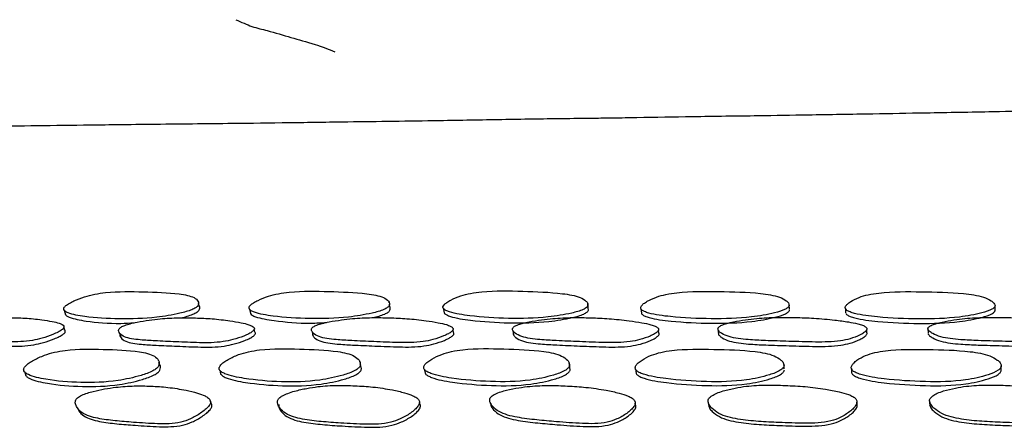
# Model space of a CAD drawing. Units: millimetres. Extents: x 18 to 549, y 30 to 587.
# Drawn here: x 90 to 109, y 264 to 272 of the extents above; entities that cross this region are included whole.
import ezdxf

# ---------------------------------------------------------------- set-up
doc = ezdxf.new("R2010")
doc.units = ezdxf.units.MM

msp = doc.modelspace()

# ---------------------------------------------------------------- linework, layer by layer
at = {"color": 7, "linetype": 'Continuous', "lineweight": 25}
for p, q in [((93.563, 266.832), (93.563, 266.832)), ((93.583, 266.744), (93.574, 266.784)), ((97.283, 266.802), (97.282, 266.812)), ((97.297, 266.724), (97.288, 266.776)), ((101.158, 266.701), (101.148, 266.788)), ((105.074, 266.679), (105.068, 266.767)), ((109.076, 266.657), (109.075, 266.744)), ((90.959, 266.657), (90.983, 266.569)), ((94.564, 266.676), (94.583, 266.589)), ((98.337, 266.694), (98.352, 266.606)), ((101.161, 266.656), (101.158, 266.699)), ((102.182, 266.684), (102.192, 266.596)), ((106.162, 266.692), (106.166, 266.604)), ((90.946, 266.352), (90.945, 266.357)), ((90.969, 266.27), (90.954, 266.324)), ((94.65, 266.318), (94.649, 266.32)), ((94.669, 266.234), (94.658, 266.284)), ((98.519, 266.311), (98.519, 266.313)), ((98.533, 266.226), (98.525, 266.275)), ((99.69, 266.263), (99.702, 266.177)), ((102.521, 266.3), (102.521, 266.301)), ((102.53, 266.215), (102.524, 266.268)), ((103.682, 266.284), (103.69, 266.198)), ((106.576, 266.305), (106.575, 266.308)), ((106.579, 266.221), (106.577, 266.278)), ((107.769, 266.301), (107.771, 266.214)), ((92.792, 265.68), (92.791, 265.683)), ((92.816, 265.6), (92.804, 265.64)), ((96.713, 265.647), (96.71, 265.661)), ((96.729, 265.579), (96.721, 265.613)), ((100.786, 265.629), (100.786, 265.631)), ((100.805, 265.49), (100.8, 265.546)), ((109.196, 265.49), (109.196, 265.572)), ((93.795, 264.908), (93.791, 264.918)), ((97.861, 264.906), (97.861, 264.908)), ((97.881, 264.837), (97.872, 264.868)), ((102.064, 264.88), (102.063, 264.884)), ((102.077, 264.815), (102.07, 264.847)), ((106.385, 264.889), (106.384, 264.895))]:
    msp.add_line(p, q, dxfattribs=at)
at = {"color": 7, "linetype": 'Continuous', "lineweight": 25, "flags": 128}
for points in [[(92.036, 266.211), (92.047, 266.168), (92.059, 266.125)], [(95.784, 266.238), (95.793, 266.195), (95.802, 266.152)], [(100.799, 265.549), (100.792, 265.59), (100.788, 265.618)], [(104.973, 265.518), (104.97, 265.559), (104.967, 265.6)], [(90.184, 265.461), (90.199, 265.421), (90.213, 265.381)], [(93.985, 265.488), (93.997, 265.448), (94.009, 265.407)], [(97.967, 265.508), (97.976, 265.467), (97.984, 265.427)], [(102.078, 265.507), (102.083, 265.467), (102.089, 265.426)], [(106.278, 265.519), (106.281, 265.479), (106.283, 265.439)], [(93.819, 264.847), (93.805, 264.882), (93.804, 264.885)], [(106.389, 264.826), (106.387, 264.86), (106.386, 264.866)], [(107.798, 264.892), (107.8, 264.857), (107.801, 264.823)]]:
    msp.add_lwpolyline(points, dxfattribs=at)
at = {"color": 7, "linetype": 'Continuous', "lineweight": 25}
for points, knots in [([(94.3, 272.312), (94.406, 272.264), (94.625, 272.166), (94.967, 272.092), (95.378, 271.961), (95.724, 271.871), (96.031, 271.767), (96.167, 271.711), (96.226, 271.686)], [0, 0, 0, 0, 0.15413, 0.315625, 0.570425, 0.826482, 0.92412, 1, 1, 1, 1]), ([(111.202, 270.561), (110.997, 270.557), (110.587, 270.549), (109.886, 270.534), (109.359, 270.524), (109.038, 270.517)], [0, 0, 0, 0, 0.280111, 0.560778, 1, 1, 1, 1]), ([(100.648, 270.383), (100.262, 270.378), (99.488, 270.366), (98.341, 270.345), (97.361, 270.331), (96.775, 270.323), (96.482, 270.319)], [0, 0, 0, 0, 0.279306, 0.560954, 0.780432, 1, 1, 1, 1]), ([(102.102, 270.403), (101.949, 270.4), (101.641, 270.395), (101.187, 270.39), (100.852, 270.386), (100.648, 270.383)], [0, 0, 0, 0, 0.278025, 0.558758, 1, 1, 1, 1]), ([(104.468, 270.439), (104.047, 270.434), (103.292, 270.424), (102.466, 270.409), (102.102, 270.403)], [0, 0, 0, 0, 0.558628, 1, 1, 1, 1]), ([(106.699, 270.476), (106.277, 270.469), (105.523, 270.456), (104.791, 270.444), (104.468, 270.439)], [0, 0, 0, 0, 0.559714, 1, 1, 1, 1]), ([(109.038, 270.517), (108.601, 270.509), (107.82, 270.495), (107.041, 270.482), (106.699, 270.476)], [0, 0, 0, 0, 0.559862, 1, 1, 1, 1]), ([(91.333, 270.257), (90.985, 270.253), (90.29, 270.243), (89.168, 270.231), (88.417, 270.223), (87.958, 270.219)], [0, 0, 0, 0, 0.279342, 0.559481, 1, 1, 1, 1]), ([(92.621, 270.272), (92.382, 270.269), (91.954, 270.264), (91.523, 270.259), (91.333, 270.257)], [0, 0, 0, 0, 0.5599987, 1, 1, 1, 1]), ([(96.482, 270.319), (96.101, 270.314), (95.337, 270.303), (94.289, 270.29), (93.475, 270.282), (92.906, 270.275), (92.621, 270.272)], [0, 0, 0, 0, 0.279577, 0.558917, 0.77941, 1, 1, 1, 1]), ([(93.559, 266.741), (93.567, 266.756), (93.582, 266.789), (93.561, 266.846), (93.468, 266.929), (93.095, 266.998), (92.501, 267.013), (91.958, 267.028), (91.558, 266.972), (91.347, 266.918), (91.18, 266.854), (91.06, 266.793), (90.99, 266.748), (90.949, 266.703), (90.949, 266.665), (90.98, 266.633), (91.096, 266.575), (91.439, 266.513), (92.015, 266.477), (92.651, 266.495), (93.139, 266.576), (93.403, 266.645), (93.507, 266.695), (93.543, 266.721), (93.554, 266.734), (93.559, 266.741)], [0, 0, 0, 0, 0.014906, 0.031007, 0.062008, 0.124677, 0.248609, 0.372285, 0.404781, 0.434972, 0.469047, 0.486015, 0.500504, 0.513747, 0.526579, 0.540102, 0.556545, 0.628271, 0.750608, 0.868545, 0.937957, 0.974566, 0.987999, 0.994064, 1, 1, 1, 1]), ([(97.284, 266.743), (97.288, 266.759), (97.296, 266.792), (97.262, 266.849), (97.145, 266.932), (96.739, 267), (96.116, 267.021), (95.541, 267.038), (95.132, 266.982), (94.921, 266.928), (94.76, 266.864), (94.647, 266.803), (94.584, 266.758), (94.55, 266.714), (94.559, 266.675), (94.599, 266.643), (94.735, 266.586), (95.111, 266.523), (95.721, 266.482), (96.386, 266.498), (96.879, 266.579), (97.141, 266.647), (97.239, 266.698), (97.271, 266.724), (97.279, 266.737), (97.284, 266.743)], [0, 0, 0, 0, 0.014906, 0.031008, 0.061988, 0.124645, 0.248627, 0.372234, 0.404718, 0.434986, 0.469096, 0.486066, 0.500544, 0.513765, 0.52657, 0.540066, 0.556503, 0.628271, 0.750612, 0.868497, 0.937967, 0.974588, 0.988013, 0.994071, 1, 1, 1, 1]), ([(101.15, 266.744), (101.151, 266.759), (101.153, 266.792), (101.105, 266.849), (100.968, 266.932), (100.536, 267.004), (99.887, 267.027), (99.287, 267.043), (98.873, 266.988), (98.666, 266.934), (98.511, 266.87), (98.406, 266.81), (98.35, 266.765), (98.328, 266.727), (98.332, 266.701), (98.348, 266.677), (98.389, 266.649), (98.543, 266.592), (98.948, 266.529), (99.59, 266.487), (100.274, 266.5), (100.768, 266.58), (101.023, 266.648), (101.114, 266.698), (101.141, 266.724), (101.147, 266.737), (101.15, 266.744)], [0, 0, 0, 0, 0.014896, 0.031005, 0.062032, 0.12463, 0.248539, 0.372171, 0.404649, 0.4349, 0.469009, 0.486008, 0.500524, 0.513765, 0.520014, 0.526609, 0.540061, 0.556455, 0.628222, 0.750616, 0.868503, 0.937943, 0.974581, 0.988007, 0.994067, 1, 1, 1, 1]), ([(105.069, 266.75), (105.066, 266.766), (105.06, 266.799), (104.998, 266.856), (104.839, 266.938), (104.381, 267.007), (103.707, 267.021), (103.085, 267.028), (102.673, 266.968), (102.473, 266.913), (102.33, 266.848), (102.236, 266.787), (102.189, 266.741), (102.175, 266.703), (102.185, 266.677), (102.206, 266.653), (102.255, 266.626), (102.428, 266.57), (102.863, 266.513), (103.535, 266.481), (104.233, 266.499), (104.719, 266.583), (104.963, 266.654), (105.043, 266.705), (105.064, 266.731), (105.068, 266.744), (105.069, 266.75)], [0, 0, 0, 0, 0.0148948, 0.0310002, 0.0620612, 0.1246485, 0.2485494, 0.3721641, 0.404641, 0.4348612, 0.4689776, 0.4860368, 0.5006245, 0.5139181, 0.5201621, 0.5267325, 0.5401204, 0.5564384, 0.6281741, 0.7506592, 0.8686211, 0.9378991, 0.974511, 0.9879677, 0.9940477, 1, 1, 1, 1]), ([(109.075, 266.75), (109.069, 266.766), (109.056, 266.799), (108.982, 266.855), (108.804, 266.937), (108.327, 267.005), (107.644, 267.017), (107.012, 267.023), (106.607, 266.962), (106.416, 266.906), (106.284, 266.841), (106.202, 266.78), (106.163, 266.734), (106.156, 266.697), (106.172, 266.67), (106.199, 266.646), (106.255, 266.619), (106.442, 266.564), (106.896, 266.507), (107.583, 266.477), (108.284, 266.497), (108.756, 266.583), (108.988, 266.653), (109.058, 266.705), (109.074, 266.731), (109.075, 266.744), (109.075, 266.75)], [0, 0, 0, 0, 0.014896, 0.031, 0.062051, 0.124648, 0.248594, 0.372144, 0.404622, 0.434854, 0.46898, 0.486042, 0.500616, 0.513891, 0.520128, 0.526694, 0.540082, 0.556407, 0.628194, 0.750684, 0.868642, 0.937895, 0.974497, 0.987962, 0.994046, 1, 1, 1, 1]), ([(93.58, 266.653), (93.587, 266.668), (93.6, 266.7), (93.597, 266.732), (93.583, 266.744), (93.583, 266.744)], [0, 0, 0, 0, 0.476251, 0.990785, 1, 1, 1, 1]), ([(97.299, 266.655), (97.304, 266.671), (97.312, 266.696), (97.299, 266.717), (97.294, 266.724)], [0, 0, 0, 0, 0.649266, 1, 1, 1, 1]), ([(90.991, 266.564), (90.995, 266.558), (91.009, 266.54), (91.124, 266.489), (91.461, 266.427), (91.893, 266.388), (92.234, 266.407), (92.324, 266.412)], [0, 0, 0, 0, 0.025951, 0.089064, 0.364404, 0.834061, 1, 1, 1, 1]), ([(93.221, 266.508), (93.225, 266.509), (93.308, 266.523), (93.424, 266.558), (93.528, 266.607), (93.564, 266.634), (93.575, 266.646), (93.58, 266.653)], [0, 0, 0, 0, 0.027842, 0.601475, 0.81195, 0.906978, 1, 1, 1, 1]), ([(94.583, 266.589), (94.594, 266.579), (94.617, 266.555), (94.757, 266.499), (95.13, 266.437), (95.598, 266.393), (95.963, 266.412), (96.067, 266.418)], [0, 0, 0, 0, 0.0495657, 0.109936, 0.3735503, 0.8229604, 1, 1, 1, 1]), ([(96.957, 266.511), (96.96, 266.512), (97.044, 266.526), (97.157, 266.561), (97.255, 266.61), (97.287, 266.636), (97.295, 266.649), (97.299, 266.655)], [0, 0, 0, 0, 0.025164, 0.60066, 0.811618, 0.906819, 1, 1, 1, 1]), ([(98.352, 266.607), (98.354, 266.603), (98.364, 266.587), (98.404, 266.561), (98.556, 266.504), (98.963, 266.442), (99.603, 266.4), (100.286, 266.413), (100.779, 266.492), (101.034, 266.56), (101.125, 266.611), (101.152, 266.637), (101.158, 266.649), (101.161, 266.656)], [0, 0, 0, 0, 0.008803, 0.036964, 0.071286, 0.22155, 0.477837, 0.72469, 0.870079, 0.946785, 0.974891, 0.987577, 1, 1, 1, 1]), ([(102.192, 266.599), (102.193, 266.596), (102.196, 266.586), (102.216, 266.565), (102.264, 266.538), (102.437, 266.483), (102.871, 266.425), (103.543, 266.394), (104.239, 266.412), (104.725, 266.496), (104.968, 266.566), (105.048, 266.617), (105.07, 266.643), (105.073, 266.656), (105.075, 266.663)], [0, 0, 0, 0, 0.006463, 0.020063, 0.047778, 0.081561, 0.230093, 0.483725, 0.727992, 0.871431, 0.947229, 0.975087, 0.987676, 1, 1, 1, 1]), ([(106.172, 266.592), (106.174, 266.589), (106.179, 266.579), (106.204, 266.559), (106.259, 266.531), (106.446, 266.476), (106.899, 266.42), (107.585, 266.39), (108.285, 266.41), (108.757, 266.495), (108.988, 266.566), (109.058, 266.617), (109.075, 266.643), (109.075, 266.656), (109.075, 266.663)], [0, 0, 0, 0, 0.006455, 0.020046, 0.047758, 0.081554, 0.230185, 0.483813, 0.728058, 0.871434, 0.947203, 0.975077, 0.987672, 1, 1, 1, 1]), ([(88.437, 266.27), (88.433, 266.262), (88.424, 266.246), (88.422, 266.216), (88.44, 266.169), (88.509, 266.117), (88.642, 266.084), (88.832, 266.065), (89.105, 266.054), (89.474, 266.047), (89.882, 266.037), (90.243, 266.044), (90.539, 266.11), (90.708, 266.169), (90.835, 266.226), (90.901, 266.263), (90.936, 266.292), (90.952, 266.312), (90.957, 266.331), (90.951, 266.354), (90.921, 266.379), (90.846, 266.411), (90.711, 266.442), (90.489, 266.476), (90.211, 266.504), (89.891, 266.512), (89.572, 266.511), (89.28, 266.491), (89.014, 266.452), (88.823, 266.417), (88.665, 266.379), (88.558, 266.346), (88.489, 266.314), (88.452, 266.288), (88.442, 266.276), (88.437, 266.27)], [0, 0, 0, 0, 0.0068162, 0.0148926, 0.0312174, 0.0622878, 0.093277, 0.1251159, 0.1771484, 0.2489172, 0.3290943, 0.4040139, 0.4340909, 0.4686621, 0.4860633, 0.5002856, 0.5068634, 0.5127793, 0.5185631, 0.5247978, 0.5379766, 0.5547349, 0.5863378, 0.6291469, 0.6939095, 0.7508839, 0.8064897, 0.8664561, 0.9002263, 0.9375567, 0.9589699, 0.975702, 0.9886911, 0.9943925, 1, 1, 1, 1]), ([(92.027, 266.291), (92.024, 266.284), (92.017, 266.268), (92.02, 266.237), (92.045, 266.188), (92.126, 266.134), (92.27, 266.097), (92.473, 266.074), (92.762, 266.057), (93.149, 266.041), (93.579, 266.021), (93.955, 266.021), (94.255, 266.082), (94.424, 266.139), (94.549, 266.194), (94.612, 266.231), (94.645, 266.259), (94.659, 266.279), (94.661, 266.298), (94.652, 266.322), (94.616, 266.349), (94.533, 266.383), (94.387, 266.417), (94.149, 266.457), (93.855, 266.492), (93.518, 266.507), (93.184, 266.512), (92.881, 266.497), (92.607, 266.464), (92.411, 266.433), (92.251, 266.398), (92.144, 266.366), (92.076, 266.335), (92.041, 266.309), (92.032, 266.297), (92.027, 266.291)], [0, 0, 0, 0, 0.006815, 0.014896, 0.031218, 0.062274, 0.09327, 0.12513, 0.177107, 0.248956, 0.329092, 0.403993, 0.434083, 0.468667, 0.486083, 0.500296, 0.506868, 0.512774, 0.518549, 0.524775, 0.537951, 0.554714, 0.586352, 0.629184, 0.693955, 0.750903, 0.806477, 0.866442, 0.900229, 0.93758, 0.958989, 0.975717, 0.9887, 0.994397, 1, 1, 1, 1]), ([(95.775, 266.296), (95.773, 266.288), (95.769, 266.272), (95.779, 266.242), (95.816, 266.193), (95.912, 266.139), (96.071, 266.102), (96.288, 266.079), (96.594, 266.06), (97.003, 266.044), (97.455, 266.024), (97.847, 266.022), (98.148, 266.083), (98.314, 266.14), (98.433, 266.194), (98.491, 266.231), (98.519, 266.26), (98.529, 266.28), (98.528, 266.299), (98.513, 266.323), (98.471, 266.35), (98.378, 266.384), (98.218, 266.419), (97.962, 266.459), (97.647, 266.494), (97.292, 266.509), (96.941, 266.515), (96.627, 266.501), (96.347, 266.468), (96.148, 266.437), (95.987, 266.402), (95.881, 266.371), (95.816, 266.34), (95.785, 266.314), (95.778, 266.302), (95.775, 266.296)], [0, 0, 0, 0, 0.006812, 0.014894, 0.031219, 0.062278, 0.093273, 0.125129, 0.176996, 0.248952, 0.329039, 0.403982, 0.434081, 0.468672, 0.486084, 0.500286, 0.506852, 0.512755, 0.518529, 0.524756, 0.53794, 0.554711, 0.58638, 0.629193, 0.693961, 0.750906, 0.806467, 0.866421, 0.900209, 0.937575, 0.959001, 0.975734, 0.988711, 0.994403, 1, 1, 1, 1]), ([(99.685, 266.298), (99.684, 266.291), (99.683, 266.275), (99.699, 266.244), (99.747, 266.195), (99.856, 266.14), (100.028, 266.103), (100.257, 266.08), (100.577, 266.061), (101.002, 266.044), (101.473, 266.023), (101.877, 266.022), (102.175, 266.082), (102.334, 266.138), (102.446, 266.193), (102.499, 266.23), (102.523, 266.258), (102.529, 266.279), (102.524, 266.298), (102.505, 266.321), (102.456, 266.349), (102.354, 266.383), (102.183, 266.418), (101.911, 266.458), (101.58, 266.494), (101.21, 266.509), (100.847, 266.516), (100.525, 266.502), (100.242, 266.469), (100.043, 266.439), (99.883, 266.404), (99.78, 266.373), (99.719, 266.342), (99.692, 266.316), (99.687, 266.304), (99.685, 266.298)], [0, 0, 0, 0, 0.006813, 0.014891, 0.031218, 0.062273, 0.093267, 0.12514, 0.176772, 0.249004, 0.329128, 0.404026, 0.434114, 0.468699, 0.486123, 0.500346, 0.506922, 0.512829, 0.518603, 0.524824, 0.537993, 0.554746, 0.58641, 0.629223, 0.694014, 0.750974, 0.806544, 0.866479, 0.900232, 0.937546, 0.958976, 0.975721, 0.988711, 0.994405, 1, 1, 1, 1]), ([(103.681, 266.293), (103.683, 266.286), (103.685, 266.27), (103.709, 266.239), (103.769, 266.19), (103.892, 266.137), (104.075, 266.1), (104.315, 266.078), (104.645, 266.062), (105.083, 266.05), (105.566, 266.034), (105.976, 266.037), (106.265, 266.099), (106.414, 266.156), (106.515, 266.212), (106.561, 266.249), (106.578, 266.278), (106.581, 266.298), (106.572, 266.317), (106.547, 266.34), (106.491, 266.367), (106.38, 266.4), (106.199, 266.433), (105.914, 266.471), (105.568, 266.503), (105.188, 266.516), (104.817, 266.52), (104.492, 266.504), (104.21, 266.469), (104.014, 266.437), (103.86, 266.401), (103.761, 266.368), (103.706, 266.337), (103.685, 266.311), (103.682, 266.299), (103.681, 266.293)], [0, 0, 0, 0, 0.006811, 0.014882, 0.031215, 0.062321, 0.093308, 0.125123, 0.177357, 0.248923, 0.329435, 0.404045, 0.434089, 0.46863, 0.486066, 0.500332, 0.506935, 0.51286, 0.51864, 0.524858, 0.537999, 0.55471, 0.586292, 0.629134, 0.693954, 0.75095, 0.806581, 0.866532, 0.900257, 0.93753, 0.958933, 0.975673, 0.98868, 0.994389, 1, 1, 1, 1]), ([(107.769, 266.29), (107.772, 266.283), (107.777, 266.267), (107.807, 266.237), (107.877, 266.188), (108.013, 266.135), (108.204, 266.099), (108.45, 266.077), (108.786, 266.062), (109.23, 266.05), (109.718, 266.036), (110.13, 266.039), (110.408, 266.102), (110.547, 266.159), (110.637, 266.215), (110.675, 266.252), (110.687, 266.281), (110.686, 266.301), (110.673, 266.319), (110.643, 266.343), (110.583, 266.369), (110.464, 266.402), (110.276, 266.435), (109.982, 266.472), (109.629, 266.504), (109.244, 266.516), (108.869, 266.519), (108.544, 266.503), (108.267, 266.468), (108.076, 266.435), (107.927, 266.398), (107.835, 266.366), (107.785, 266.334), (107.768, 266.309), (107.769, 266.296), (107.769, 266.29)], [0, 0, 0, 0, 0.006814, 0.014881, 0.031214, 0.062324, 0.093309, 0.125114, 0.177419, 0.248896, 0.329446, 0.404049, 0.434078, 0.468615, 0.486042, 0.500306, 0.506906, 0.51283, 0.518612, 0.524834, 0.537975, 0.5547, 0.586232, 0.629121, 0.693934, 0.750932, 0.80657, 0.866522, 0.900248, 0.937524, 0.958931, 0.975672, 0.988677, 0.994386, 1, 1, 1, 1]), ([(88.465, 266.183), (88.461, 266.176), (88.452, 266.16), (88.451, 266.13), (88.468, 266.083), (88.538, 266.031), (88.67, 265.998), (88.86, 265.98), (89.133, 265.968), (89.501, 265.961), (89.909, 265.951), (90.269, 265.959), (90.564, 266.025), (90.734, 266.083), (90.86, 266.139), (90.926, 266.177), (90.961, 266.205), (90.977, 266.225), (90.981, 266.244), (90.978, 266.261), (90.967, 266.27), (90.961, 266.274)], [0, 0, 0, 0, 0.012801, 0.0279729, 0.0586517, 0.1170854, 0.1754144, 0.2353629, 0.3333414, 0.4684858, 0.6194638, 0.7605341, 0.8171296, 0.8821324, 0.9148343, 0.9415516, 0.9539054, 0.9650165, 0.9758835, 0.9876039, 1, 1, 1, 1]), ([(92.051, 266.204), (92.047, 266.197), (92.04, 266.181), (92.044, 266.151), (92.069, 266.102), (92.15, 266.048), (92.294, 266.011), (92.496, 265.989), (92.784, 265.971), (93.172, 265.955), (93.601, 265.936), (93.976, 265.936), (94.276, 265.997), (94.444, 266.053), (94.569, 266.108), (94.632, 266.144), (94.665, 266.173), (94.678, 266.193), (94.681, 266.212), (94.676, 266.223), (94.673, 266.228)], [0, 0, 0, 0, 0.012962, 0.028334, 0.059393, 0.118533, 0.177606, 0.238347, 0.337453, 0.474453, 0.627255, 0.770073, 0.827413, 0.893265, 0.926406, 0.953441, 0.965937, 0.977167, 0.988151, 1, 1, 1, 1]), ([(95.793, 266.209), (95.791, 266.202), (95.787, 266.186), (95.797, 266.155), (95.834, 266.107), (95.93, 266.053), (96.089, 266.016), (96.306, 265.993), (96.611, 265.975), (97.02, 265.959), (97.472, 265.938), (97.863, 265.937), (98.164, 265.998), (98.329, 266.054), (98.447, 266.108), (98.505, 266.145), (98.534, 266.173), (98.544, 266.194), (98.543, 266.213), (98.535, 266.223), (98.531, 266.229)], [0, 0, 0, 0, 0.012956, 0.028332, 0.059399, 0.118545, 0.177617, 0.238353, 0.337253, 0.474461, 0.627173, 0.770077, 0.827436, 0.893305, 0.926441, 0.953457, 0.965941, 0.977165, 0.988148, 1, 1, 1, 1]), ([(99.698, 266.211), (99.697, 266.204), (99.696, 266.188), (99.712, 266.158), (99.76, 266.108), (99.869, 266.054), (100.041, 266.017), (100.269, 265.994), (100.589, 265.976), (101.014, 265.959), (101.484, 265.938), (101.887, 265.936), (102.185, 265.996), (102.344, 266.052), (102.455, 266.107), (102.508, 266.144), (102.532, 266.172), (102.538, 266.192), (102.535, 266.208), (102.528, 266.216), (102.525, 266.219)], [0, 0, 0, 0, 0.013034, 0.028491, 0.059742, 0.119225, 0.178639, 0.239761, 0.338786, 0.477322, 0.630996, 0.774647, 0.83232, 0.89856, 0.931912, 0.959124, 0.971701, 0.983, 0.994045, 1, 1, 1, 1]), ([(103.689, 266.206), (103.69, 266.199), (103.693, 266.183), (103.716, 266.153), (103.776, 266.104), (103.9, 266.051), (104.083, 266.015), (104.321, 265.993), (104.651, 265.977), (105.089, 265.964), (105.571, 265.949), (105.981, 265.951), (106.269, 266.014), (106.418, 266.07), (106.519, 266.126), (106.565, 266.163), (106.582, 266.191), (106.585, 266.208), (106.58, 266.217), (106.578, 266.22)], [0, 0, 0, 0, 0.013179, 0.028802, 0.060426, 0.120695, 0.180784, 0.242501, 0.343837, 0.48268, 0.638882, 0.78363, 0.841878, 0.908796, 0.942555, 0.970166, 0.982942, 0.994406, 1, 1, 1, 1]), ([(107.771, 266.204), (107.774, 266.196), (107.779, 266.18), (107.809, 266.15), (107.879, 266.102), (108.015, 266.049), (108.206, 266.013), (108.452, 265.991), (108.787, 265.976), (109.23, 265.964), (109.718, 265.95), (110.129, 265.953), (110.407, 266.016), (110.545, 266.073), (110.636, 266.128), (110.673, 266.166), (110.686, 266.194), (110.683, 266.208), (110.682, 266.214)], [0, 0, 0, 0, 0.0132604, 0.028965, 0.060769, 0.1213915, 0.1818182, 0.2438653, 0.3459176, 0.4853764, 0.6425374, 0.7880914, 0.8466417, 0.9139304, 0.947865, 0.9756277, 0.9884711, 1, 1, 1, 1]), ([(92.795, 265.568), (92.801, 265.587), (92.815, 265.627), (92.791, 265.696), (92.695, 265.794), (92.321, 265.876), (91.724, 265.895), (91.174, 265.908), (90.774, 265.842), (90.564, 265.78), (90.398, 265.705), (90.279, 265.633), (90.21, 265.578), (90.175, 265.532), (90.169, 265.499), (90.175, 265.469), (90.204, 265.435), (90.329, 265.364), (90.685, 265.288), (91.264, 265.236), (91.9, 265.255), (92.384, 265.361), (92.644, 265.448), (92.745, 265.512), (92.78, 265.544), (92.79, 265.56), (92.795, 265.568)], [0, 0, 0, 0, 0.014996, 0.031188, 0.062316, 0.124864, 0.248645, 0.371793, 0.404279, 0.434513, 0.468848, 0.486074, 0.500727, 0.514028, 0.520252, 0.526794, 0.540166, 0.556515, 0.628493, 0.750642, 0.868314, 0.937661, 0.974376, 0.987891, 0.994007, 1, 1, 1, 1]), ([(96.718, 265.571), (96.721, 265.59), (96.728, 265.63), (96.693, 265.698), (96.577, 265.796), (96.173, 265.881), (95.541, 265.899), (94.961, 265.915), (94.553, 265.853), (94.343, 265.792), (94.181, 265.718), (94.067, 265.647), (94.012, 265.6), (93.985, 265.563), (93.974, 265.538), (93.973, 265.514), (93.984, 265.484), (94.021, 265.45), (94.165, 265.381), (94.554, 265.307), (95.166, 265.249), (95.829, 265.264), (96.319, 265.367), (96.578, 265.453), (96.674, 265.516), (96.705, 265.548), (96.714, 265.564), (96.718, 265.571)], [0, 0, 0, 0, 0.014833, 0.03094, 0.06189, 0.123559, 0.248656, 0.371798, 0.4043, 0.434499, 0.468888, 0.486157, 0.500833, 0.507819, 0.514163, 0.520344, 0.526837, 0.540122, 0.556445, 0.628585, 0.750738, 0.868256, 0.937654, 0.974446, 0.987937, 0.994031, 1, 1, 1, 1]), ([(100.792, 265.572), (100.792, 265.591), (100.793, 265.631), (100.745, 265.699), (100.607, 265.798), (100.174, 265.883), (99.517, 265.901), (98.916, 265.919), (98.503, 265.858), (98.295, 265.798), (98.141, 265.724), (98.035, 265.653), (97.978, 265.599), (97.955, 265.553), (97.96, 265.52), (97.976, 265.491), (98.019, 265.457), (98.18, 265.387), (98.595, 265.312), (99.24, 265.256), (99.922, 265.264), (100.414, 265.366), (100.667, 265.453), (100.756, 265.515), (100.783, 265.548), (100.789, 265.564), (100.792, 265.572)], [0, 0, 0, 0, 0.014993, 0.031185, 0.06233, 0.124877, 0.248606, 0.371867, 0.404383, 0.434517, 0.46886, 0.486106, 0.50079, 0.514075, 0.520272, 0.526781, 0.540091, 0.556414, 0.628489, 0.750638, 0.86833, 0.93764, 0.974345, 0.987865, 0.993991, 1, 1, 1, 1]), ([(104.968, 265.578), (104.965, 265.597), (104.958, 265.637), (104.895, 265.704), (104.734, 265.801), (104.276, 265.879), (103.603, 265.894), (102.984, 265.905), (102.574, 265.841), (102.374, 265.78), (102.228, 265.706), (102.132, 265.635), (102.09, 265.587), (102.074, 265.551), (102.071, 265.526), (102.079, 265.502), (102.101, 265.473), (102.152, 265.44), (102.332, 265.373), (102.772, 265.304), (103.441, 265.256), (104.135, 265.266), (104.619, 265.372), (104.863, 265.459), (104.942, 265.523), (104.964, 265.555), (104.967, 265.571), (104.968, 265.578)], [0, 0, 0, 0, 0.01498, 0.031177, 0.062322, 0.124821, 0.248614, 0.371695, 0.404195, 0.434351, 0.468697, 0.485998, 0.500623, 0.507568, 0.513864, 0.520001, 0.526466, 0.539746, 0.556122, 0.628586, 0.750715, 0.868286, 0.937587, 0.97436, 0.987878, 0.993998, 1, 1, 1, 1]), ([(109.196, 265.579), (109.19, 265.598), (109.177, 265.637), (109.103, 265.704), (108.928, 265.799), (108.452, 265.879), (107.77, 265.891), (107.139, 265.901), (106.735, 265.837), (106.542, 265.775), (106.407, 265.701), (106.321, 265.63), (106.286, 265.582), (106.275, 265.546), (106.276, 265.521), (106.288, 265.497), (106.315, 265.468), (106.372, 265.435), (106.564, 265.368), (107.021, 265.301), (107.704, 265.255), (108.404, 265.266), (108.877, 265.372), (109.109, 265.46), (109.179, 265.523), (109.195, 265.556), (109.196, 265.571), (109.196, 265.579)], [0, 0, 0, 0, 0.014827, 0.030922, 0.061868, 0.123484, 0.248616, 0.371685, 0.404175, 0.434336, 0.468684, 0.486001, 0.500635, 0.507585, 0.513883, 0.52002, 0.526478, 0.539755, 0.556114, 0.62858, 0.750712, 0.868295, 0.937577, 0.974349, 0.987872, 0.993994, 1, 1, 1, 1]), ([(92.82, 265.486), (92.826, 265.505), (92.838, 265.544), (92.831, 265.583), (92.816, 265.598), (92.814, 265.6)], [0, 0, 0, 0, 0.457764, 0.953158, 1, 1, 1, 1]), ([(96.737, 265.49), (96.741, 265.509), (96.748, 265.541), (96.732, 265.567), (96.726, 265.578)], [0, 0, 0, 0, 0.5973476, 1, 1, 1, 1]), ([(90.216, 265.383), (90.222, 265.375), (90.238, 265.351), (90.363, 265.287), (90.713, 265.209), (91.295, 265.16), (91.928, 265.177), (92.41, 265.282), (92.669, 265.368), (92.771, 265.431), (92.805, 265.463), (92.815, 265.479), (92.82, 265.486)], [0, 0, 0, 0, 0.017377, 0.052247, 0.206088, 0.467423, 0.719206, 0.867375, 0.94563, 0.974332, 0.987299, 1, 1, 1, 1]), ([(94.006, 265.412), (94.018, 265.399), (94.043, 265.37), (94.191, 265.302), (94.577, 265.228), (95.19, 265.172), (95.851, 265.187), (96.339, 265.288), (96.597, 265.373), (96.694, 265.435), (96.725, 265.467), (96.733, 265.482), (96.737, 265.49)], [0, 0, 0, 0, 0.027966, 0.062405, 0.214916, 0.473401, 0.722117, 0.868789, 0.946363, 0.974709, 0.987489, 1, 1, 1, 1]), ([(97.985, 265.427), (97.987, 265.424), (97.996, 265.406), (98.038, 265.377), (98.196, 265.307), (98.614, 265.234), (99.256, 265.179), (99.937, 265.187), (100.427, 265.287), (100.68, 265.372), (100.769, 265.435), (100.796, 265.467), (100.802, 265.482), (100.805, 265.49)], [0, 0, 0, 0, 0.005551, 0.033409, 0.067653, 0.219163, 0.476174, 0.723849, 0.86951, 0.946459, 0.974702, 0.987475, 1, 1, 1, 1]), ([(102.09, 265.426), (102.09, 265.425), (102.093, 265.416), (102.114, 265.393), (102.163, 265.36), (102.344, 265.294), (102.783, 265.226), (103.451, 265.179), (104.143, 265.189), (104.626, 265.293), (104.869, 265.379), (104.949, 265.442), (104.97, 265.474), (104.973, 265.489), (104.975, 265.497)], [0, 0, 0, 0, 0.002147, 0.015503, 0.043006, 0.077, 0.227722, 0.481959, 0.726733, 0.870806, 0.947063, 0.974998, 0.987622, 1, 1, 1, 1]), ([(106.283, 265.439), (106.286, 265.431), (106.292, 265.416), (106.32, 265.388), (106.377, 265.355), (106.569, 265.289), (107.025, 265.223), (107.707, 265.178), (108.405, 265.189), (108.877, 265.293), (109.109, 265.38), (109.179, 265.442), (109.196, 265.474), (109.196, 265.49), (109.196, 265.498)], [0, 0, 0, 0, 0.011807, 0.025021, 0.052254, 0.085886, 0.235165, 0.486959, 0.729395, 0.872034, 0.947551, 0.975226, 0.987735, 1, 1, 1, 1]), ([(95.113, 264.889), (95.112, 264.868), (95.11, 264.819), (95.162, 264.734), (95.259, 264.643), (95.419, 264.575), (95.653, 264.522), (95.962, 264.485), (96.377, 264.456), (96.822, 264.431), (97.22, 264.436), (97.513, 264.538), (97.67, 264.63), (97.782, 264.718), (97.837, 264.775), (97.864, 264.819), (97.874, 264.85), (97.873, 264.879), (97.859, 264.915), (97.818, 264.956), (97.725, 265.006), (97.565, 265.057), (97.305, 265.114), (96.984, 265.164), (96.623, 265.186), (96.268, 265.196), (95.953, 265.18), (95.673, 265.135), (95.477, 265.092), (95.318, 265.043), (95.214, 264.998), (95.152, 264.953), (95.122, 264.916), (95.116, 264.898), (95.113, 264.889)], [0, 0, 0, 0, 0.013544, 0.031554, 0.063104, 0.094103, 0.125649, 0.186534, 0.248896, 0.329117, 0.403906, 0.433872, 0.46845, 0.486107, 0.50093, 0.507861, 0.514066, 0.520036, 0.52634, 0.53938, 0.555797, 0.586901, 0.629437, 0.694292, 0.751438, 0.807121, 0.866786, 0.900198, 0.937112, 0.958444, 0.975276, 0.988487, 0.994255, 1, 1, 1, 1]), ([(99.24, 264.919), (99.24, 264.909), (99.239, 264.888), (99.254, 264.842), (99.306, 264.767), (99.417, 264.678), (99.587, 264.61), (99.834, 264.558), (100.153, 264.519), (100.578, 264.482), (101.029, 264.447), (101.434, 264.441), (101.727, 264.536), (101.88, 264.625), (101.988, 264.711), (102.04, 264.768), (102.064, 264.812), (102.072, 264.842), (102.07, 264.871), (102.053, 264.907), (102.008, 264.948), (101.908, 264.999), (101.739, 265.05), (101.466, 265.108), (101.131, 265.158), (100.759, 265.181), (100.397, 265.195), (100.078, 265.184), (99.798, 265.147), (99.572, 265.102), (99.385, 265.05), (99.281, 264.987), (99.248, 264.948), (99.243, 264.928), (99.24, 264.919)], [0, 0, 0, 0, 0.006231, 0.013454, 0.031626, 0.063307, 0.094271, 0.125712, 0.188131, 0.248917, 0.32917, 0.404101, 0.433955, 0.468461, 0.486164, 0.501084, 0.50806, 0.514286, 0.52025, 0.526518, 0.539468, 0.55578, 0.586951, 0.629557, 0.694737, 0.751962, 0.807375, 0.866666, 0.899962, 0.936951, 0.972527, 0.987495, 0.993844, 1, 1, 1, 1]), ([(103.489, 264.887), (103.493, 264.866), (103.502, 264.817), (103.574, 264.732), (103.694, 264.641), (103.875, 264.574), (104.135, 264.522), (104.467, 264.489), (104.903, 264.467), (105.37, 264.453), (105.784, 264.461), (106.077, 264.567), (106.222, 264.659), (106.321, 264.745), (106.367, 264.803), (106.385, 264.846), (106.389, 264.877), (106.382, 264.905), (106.359, 264.94), (106.306, 264.98), (106.197, 265.028), (106.016, 265.076), (105.735, 265.129), (105.386, 265.173), (105, 265.192), (104.62, 265.202), (104.292, 265.187), (104.01, 265.142), (103.816, 265.096), (103.664, 265.045), (103.568, 264.998), (103.514, 264.952), (103.492, 264.915), (103.49, 264.896), (103.489, 264.887)], [0, 0, 0, 0, 0.013615, 0.031524, 0.063077, 0.094071, 0.125631, 0.188114, 0.249033, 0.326399, 0.40385, 0.433777, 0.468351, 0.486042, 0.50088, 0.507812, 0.514005, 0.519955, 0.526237, 0.539232, 0.55564, 0.586774, 0.62933, 0.691665, 0.751279, 0.807238, 0.867071, 0.900384, 0.937073, 0.958172, 0.974943, 0.988268, 0.994149, 1, 1, 1, 1]), ([(107.799, 264.886), (107.805, 264.865), (107.819, 264.816), (107.9, 264.731), (108.03, 264.641), (108.219, 264.573), (108.483, 264.522), (108.821, 264.49), (109.261, 264.469), (109.735, 264.455), (110.151, 264.465), (110.435, 264.571), (110.573, 264.663), (110.664, 264.749), (110.703, 264.807), (110.717, 264.85), (110.718, 264.881), (110.708, 264.909), (110.681, 264.944), (110.624, 264.984), (110.508, 265.032), (110.321, 265.08), (110.027, 265.133), (109.67, 265.176), (109.28, 265.194), (108.901, 265.203), (108.572, 265.187), (108.294, 265.142), (108.104, 265.096), (107.957, 265.044), (107.866, 264.997), (107.817, 264.951), (107.799, 264.913), (107.799, 264.895), (107.799, 264.886)], [0, 0, 0, 0, 0.013636, 0.031521, 0.063071, 0.094064, 0.125627, 0.186675, 0.249034, 0.326408, 0.403859, 0.43378, 0.468347, 0.48604, 0.500886, 0.507824, 0.514022, 0.519975, 0.526256, 0.539248, 0.555645, 0.586778, 0.629312, 0.694099, 0.751265, 0.807247, 0.867093, 0.900399, 0.93707, 0.958148, 0.974915, 0.988249, 0.994136, 1, 1, 1, 1]), ([(91.18, 264.895), (91.177, 264.885), (91.173, 264.864), (91.179, 264.819), (91.214, 264.744), (91.301, 264.655), (91.446, 264.589), (91.662, 264.538), (91.951, 264.501), (92.341, 264.47), (92.761, 264.441), (93.139, 264.44), (93.426, 264.539), (93.585, 264.629), (93.701, 264.715), (93.76, 264.772), (93.791, 264.816), (93.805, 264.846), (93.808, 264.875), (93.799, 264.911), (93.765, 264.951), (93.682, 265.001), (93.535, 265.051), (93.293, 265.108), (92.993, 265.157), (92.653, 265.179), (92.318, 265.186), (91.943, 265.161), (91.598, 265.098), (91.356, 265.03), (91.257, 264.978), (91.22, 264.952), (91.193, 264.924), (91.184, 264.904), (91.18, 264.895)], [0, 0, 0, 0, 0.006156, 0.013362, 0.031666, 0.063403, 0.094377, 0.125746, 0.186266, 0.248804, 0.329495, 0.40402, 0.433904, 0.468459, 0.486155, 0.501021, 0.507961, 0.514155, 0.520097, 0.52636, 0.539324, 0.55569, 0.586795, 0.629589, 0.694833, 0.751974, 0.807067, 0.866221, 0.936864, 0.972672, 0.980693, 0.987654, 0.993922, 1, 1, 1, 1]), ([(91.216, 264.755), (91.224, 264.735), (91.248, 264.673), (91.338, 264.592), (91.481, 264.527), (91.698, 264.478), (91.986, 264.442), (92.377, 264.412), (92.795, 264.384), (93.172, 264.384), (93.458, 264.478), (93.615, 264.566), (93.731, 264.649), (93.789, 264.705), (93.82, 264.748), (93.833, 264.778), (93.836, 264.805), (93.831, 264.829), (93.821, 264.841), (93.816, 264.846)], [0, 0, 0, 0, 0.02943, 0.090758, 0.150968, 0.212135, 0.330287, 0.452424, 0.610033, 0.755588, 0.813688, 0.880448, 0.914471, 0.942945, 0.956199, 0.968019, 0.979377, 0.991395, 1, 1, 1, 1]), ([(95.139, 264.819), (95.138, 264.798), (95.137, 264.75), (95.189, 264.668), (95.287, 264.579), (95.447, 264.513), (95.68, 264.463), (95.989, 264.427), (96.404, 264.399), (96.848, 264.374), (97.244, 264.379), (97.536, 264.478), (97.692, 264.567), (97.804, 264.652), (97.858, 264.708), (97.885, 264.751), (97.895, 264.782), (97.894, 264.809), (97.889, 264.829), (97.881, 264.836), (97.881, 264.837)], [0, 0, 0, 0, 0.0253143, 0.0591114, 0.1186339, 0.1774837, 0.2375686, 0.3536837, 0.4726632, 0.6257374, 0.7684193, 0.8253117, 0.890552, 0.9237066, 0.9514346, 0.9643648, 0.9759325, 0.9870834, 0.9989042, 1, 1, 1, 1]), ([(99.258, 264.848), (99.258, 264.839), (99.257, 264.818), (99.273, 264.774), (99.325, 264.7), (99.437, 264.613), (99.606, 264.548), (99.853, 264.497), (100.171, 264.46), (100.596, 264.423), (101.046, 264.39), (101.45, 264.384), (101.742, 264.476), (101.895, 264.562), (102.002, 264.645), (102.053, 264.701), (102.078, 264.744), (102.086, 264.774), (102.084, 264.798), (102.078, 264.81), (102.075, 264.814)], [0, 0, 0, 0, 0.011719, 0.025329, 0.059672, 0.119851, 0.17902, 0.23929, 0.35909, 0.475797, 0.629901, 0.773796, 0.830874, 0.896431, 0.929899, 0.957997, 0.971097, 0.982777, 0.993982, 1, 1, 1, 1]), ([(99.259, 264.84), (99.262, 264.829), (99.268, 264.806), (99.274, 264.784), (99.277, 264.773)], [0, 0, 0, 0, 0.500002, 1, 1, 1, 1]), ([(103.493, 264.855), (103.495, 264.844), (103.499, 264.821), (103.502, 264.798), (103.504, 264.787)], [0, 0, 0, 0, 0.5, 1, 1, 1, 1]), ([(103.5, 264.817), (103.504, 264.796), (103.513, 264.749), (103.585, 264.666), (103.705, 264.578), (103.886, 264.512), (104.145, 264.462), (104.477, 264.43), (104.912, 264.409), (105.378, 264.395), (105.791, 264.404), (106.082, 264.506), (106.228, 264.595), (106.327, 264.679), (106.372, 264.735), (106.391, 264.777), (106.395, 264.804), (106.39, 264.819), (106.388, 264.825)], [0, 0, 0, 0, 0.025873, 0.060045, 0.120575, 0.180408, 0.241539, 0.362725, 0.480924, 0.631051, 0.781289, 0.839055, 0.905387, 0.939174, 0.967408, 0.980567, 0.992315, 1, 1, 1, 1]), ([(107.801, 264.816), (107.808, 264.795), (107.822, 264.747), (107.903, 264.665), (108.034, 264.577), (108.222, 264.512), (108.485, 264.463), (108.822, 264.431), (109.262, 264.411), (109.734, 264.398), (110.148, 264.407), (110.432, 264.51), (110.57, 264.599), (110.662, 264.683), (110.7, 264.739), (110.715, 264.78), (110.714, 264.799), (110.714, 264.808)], [0, 0, 0, 0, 0.0261509, 0.0605913, 0.1216729, 0.1820562, 0.2437534, 0.3632428, 0.4853462, 0.6368648, 0.7884801, 0.8467642, 0.9136918, 0.947792, 0.976304, 0.9895957, 1, 1, 1, 1]), ([(91.226, 264.738), (91.231, 264.727), (91.242, 264.706), (91.253, 264.684), (91.259, 264.673)], [0, 0, 0, 0, 0.500002, 1, 1, 1, 1]), ([(95.153, 264.754), (95.157, 264.743), (95.166, 264.722), (95.174, 264.7), (95.178, 264.69)], [0, 0, 0, 0, 0.499928, 1, 1, 1, 1])]:
    msp.add_open_spline(points, degree=3, knots=knots, dxfattribs=at)

doc.saveas('drawing.dxf')
